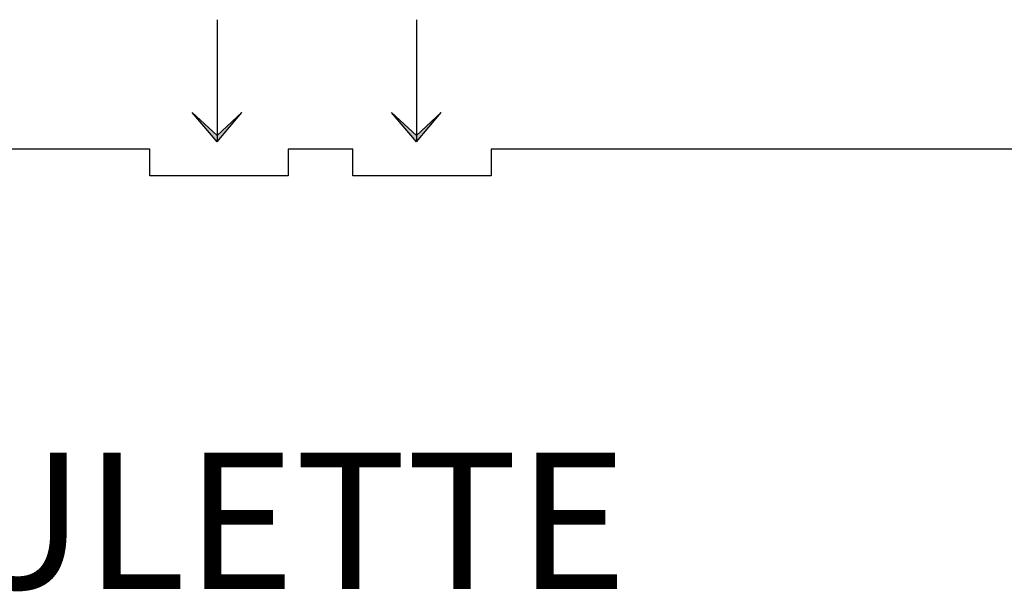
# Model space of a CAD drawing. Extents: x 0 to 118900, y 0 to 84000.
# Drawn here: x 75375 to 76871, y 64052 to 64921 of the extents above; entities that cross this region are included whole.
import ezdxf

# ---------------------------------------------------------------- set-up
doc = ezdxf.new("R2010")
doc.units = 0
doc.header["$LTSCALE"] = 300
doc.layers.get('0').update_dxf_attribs({"linetype": 'CONTINUOUS'})
doc.styles.get("Standard").update_dxf_attribs({"font": 'txt.shx', "width": 0.7})

msp = doc.modelspace()

# ---------------------------------------------------------------- linework, layer by layer
at = {"color": 0}
for p, q in [((75674.8, 64921.1), (75674.8, 64735.5)), ((75977.7, 64921.1), (75977.7, 64735.5)), ((75637, 64780), (75674.8, 64745)), ((75674.8, 64735.5), (75637, 64780)), ((75712.7, 64780), (75674.8, 64745)), ((75674.8, 64735.5), (75712.7, 64780)), ((75939.9, 64780), (75977.7, 64745)), ((75977.7, 64735.5), (75939.9, 64780)), ((76015.6, 64780), (75977.7, 64745)), ((75977.7, 64735.5), (76015.6, 64780)), ((75511.2, 64724.4), (75248.7, 64724.4)), ((75572.7, 64724.4), (75511.2, 64724.4)), ((75572.7, 64683.9), (75572.7, 64724.4)), ((75881.2, 64724.4), (75782.7, 64724.4)), ((75782.7, 64724.4), (75782.7, 64683.9)), ((75881.2, 64683.9), (75881.2, 64724.4)), ((76716.7, 64724.4), (76091.2, 64724.4)), ((76091.2, 64724.4), (76091.2, 64683.9)), ((76937.2, 64724.4), (76716.7, 64724.4)), ((75782.7, 64683.9), (75572.7, 64683.9)), ((76091.2, 64683.9), (75881.2, 64683.9))]:
    msp.add_line(p, q, dxfattribs=at)
for points in [[(75674.8, 64745), (75674.8, 64735.5), (75637, 64780)], [(75674.8, 64745), (75674.8, 64735.5), (75712.7, 64780)], [(75977.7, 64745), (75977.7, 64735.5), (75939.9, 64780)], [(75977.7, 64745), (75977.7, 64735.5), (76015.6, 64780)]]:
    msp.add_solid(points, dxfattribs=at)

# ---------------------------------------------------------------- texts
msp.add_text('AULETTE', height=207, dxfattribs=at).set_placement((75098.4, 64056.1))

doc.saveas('drawing.dxf')
